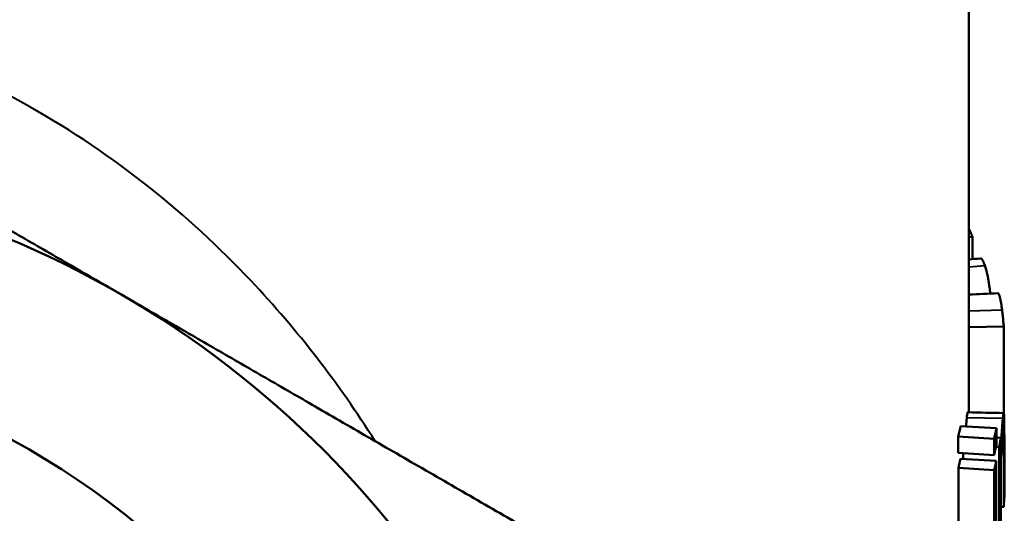
# Model space of a CAD drawing. Units: millimetres. Extents: x 105 to 298, y 96 to 240.
# Drawn here: x 139 to 153, y 161 to 168 of the extents above; entities that cross this region are included whole.
import ezdxf

# ---------------------------------------------------------------- set-up
doc = ezdxf.new("R2010")
doc.units = ezdxf.units.MM
doc.layers.add('Visible Edges(Frese)', color=7, linetype='Continuous', lineweight=50)
doc.layers.add('Visible Tangent Edges(Frese)', color=7, linetype='Continuous', lineweight=40)

msp = doc.modelspace()

# ---------------------------------------------------------------- linework, layer by layer
at = {"layer": 'Visible Edges(Frese)'}
for p, q in [((152.318, 162.445), (152.318, 170.938)), ((152.318, 164.87), (152.371, 164.876)), ((152.318, 163.624), (152.803, 163.633)), ((152.205, 162.254), (152.702, 162.227)), ((152.172, 162.112), (152.668, 162.08)), ((152.172, 161.884), (152.172, 162.112)), ((152.702, 162.095), (152.761, 162.093)), ((152.695, 161.966), (152.739, 161.964)), ((152.172, 161.884), (152.668, 161.853)), ((152.203, 161.802), (152.7, 161.774)), ((152.241, 161.8), (152.241, 161.88)), ((152.174, 161.676), (152.67, 161.645)), ((152.174, 160.934), (152.174, 161.676)), ((152.761, 161.139), (152.802, 161.138))]:
    msp.add_line(p, q, dxfattribs=at)
for radius in [11, 9.5]:
    msp.add_circle((133.818, 152.391), radius, dxfattribs=at)
for start, end in [(60, 120), (0, 60)]:
    msp.add_arc((133.818, 152.391), 13.5, start, end, dxfattribs=at)
for centre, start_param, end_param in [((133.818, 163.272), 6.157393, 6.172899), ((133.818, 162.829), 6.158269, 6.171935)]:
    msp.add_ellipse(centre, major_axis=(18.5, 0), ratio=0.5, start_param=start_param, end_param=end_param, dxfattribs=at)
for points, weights in [([(134.568, 167.546), (137.743, 165.713), (140.568, 164.082)], [1.00314516646, 1.03215300653, 1]), ([(140.568, 164.082), (143.393, 162.451), (146.568, 160.618)], [1, 1.03215300653, 1.00314516646])]:
    msp.add_rational_spline(points, weights, degree=2, dxfattribs=at)
for points, knots in [([(152.371, 164.876), (152.37, 164.879), (152.368, 164.883), (152.367, 164.886), (152.365, 164.89), (152.364, 164.893), (152.362, 164.897), (152.361, 164.899), (152.36, 164.9), (152.36, 164.902), (152.358, 164.906), (152.357, 164.909), (152.355, 164.913), (152.354, 164.915), (152.353, 164.916), (152.353, 164.918), (152.351, 164.922), (152.349, 164.925), (152.348, 164.929), (152.347, 164.93), (152.346, 164.932), (152.345, 164.934), (152.344, 164.937), (152.342, 164.941), (152.341, 164.944), (152.34, 164.946), (152.339, 164.948), (152.338, 164.95), (152.337, 164.953), (152.335, 164.957), (152.333, 164.96), (152.333, 164.962), (152.332, 164.964), (152.331, 164.966), (152.329, 164.969), (152.328, 164.973), (152.326, 164.976), (152.325, 164.978), (152.324, 164.98), (152.324, 164.981), (152.322, 164.985), (152.32, 164.988), (152.319, 164.992), (152.318, 164.993), (152.318, 164.993), (152.318, 164.994)], [0, 0, 0, 0, 0.00210697, 0.00210697, 0.00210697, 0.00421394, 0.00421394, 0.00421394, 0.00526742, 0.00526742, 0.00526742, 0.00737439, 0.00737439, 0.00737439, 0.00842788, 0.00842788, 0.00842788, 0.01053485, 0.01053485, 0.01053485, 0.01158833, 0.01158833, 0.01158833, 0.0136953, 0.0136953, 0.0136953, 0.01474878, 0.01474878, 0.01474878, 0.01685575, 0.01685575, 0.01685575, 0.01790924, 0.01790924, 0.01790924, 0.02001621, 0.02001621, 0.02001621, 0.02106969, 0.02106969, 0.02106969, 0.02317666, 0.02317666, 0.02317666, 0.02355016, 0.02355016, 0.02355016, 0.02355016]), ([(152.541, 164.48), (152.538, 164.488), (152.536, 164.496), (152.533, 164.502), (152.53, 164.509), (152.528, 164.516), (152.525, 164.522), (152.524, 164.525), (152.523, 164.527), (152.521, 164.53), (152.52, 164.534), (152.518, 164.538), (152.516, 164.542), (152.515, 164.543), (152.515, 164.544), (152.514, 164.545), (152.513, 164.547), (152.512, 164.55), (152.51, 164.552), (152.51, 164.553), (152.509, 164.554), (152.509, 164.555), (152.508, 164.556), (152.507, 164.557), (152.506, 164.559), (152.506, 164.559), (152.505, 164.559), (152.505, 164.56), (152.504, 164.561), (152.504, 164.562), (152.503, 164.562), (152.503, 164.563), (152.503, 164.563), (152.502, 164.563), (152.502, 164.564), (152.501, 164.565), (152.501, 164.566), (152.5, 164.566), (152.5, 164.566), (152.5, 164.567), (152.499, 164.567), (152.499, 164.568), (152.498, 164.568), (152.498, 164.568), (152.498, 164.568), (152.498, 164.568), (152.498, 164.569), (152.498, 164.569), (152.497, 164.569), (152.497, 164.569), (152.497, 164.57), (152.497, 164.57), (152.497, 164.57), (152.497, 164.57), (152.497, 164.57), (152.496, 164.57), (152.496, 164.57), (152.496, 164.57), (152.496, 164.57), (152.496, 164.571), (152.496, 164.571), (152.496, 164.571), (152.496, 164.571), (152.495, 164.571), (152.495, 164.571), (152.495, 164.571), (152.495, 164.571), (152.495, 164.571), (152.495, 164.572), (152.495, 164.572), (152.495, 164.572), (152.494, 164.572), (152.494, 164.572), (152.494, 164.572), (152.493, 164.573), (152.493, 164.573), (152.493, 164.573), (152.492, 164.573), (152.492, 164.574), (152.491, 164.574), (152.49, 164.575), (152.49, 164.575), (152.489, 164.575), (152.489, 164.576), (152.488, 164.576), (152.487, 164.576), (152.486, 164.577), (152.485, 164.577), (152.484, 164.577), (152.484, 164.577), (152.483, 164.577), (152.483, 164.577), (152.482, 164.577), (152.481, 164.577)], [0, 0, 0, 0, 0.166667, 0.166667, 0.166667, 0.333333, 0.333333, 0.333333, 0.416667, 0.416667, 0.416667, 0.541667, 0.541667, 0.541667, 0.583333, 0.583333, 0.583333, 0.666667, 0.666667, 0.666667, 0.708333, 0.708333, 0.708333, 0.770833, 0.770833, 0.770833, 0.791667, 0.791667, 0.791667, 0.833333, 0.833333, 0.833333, 0.854167, 0.854167, 0.854167, 0.895833, 0.895833, 0.895833, 0.916667, 0.916667, 0.916667, 0.947917, 0.947917, 0.947917, 0.958333, 0.958333, 0.958333, 0.973958, 0.973958, 0.973958, 0.989583, 0.989583, 0.989583, 0.994792, 0.994792, 0.994792, 1.005208, 1.005208, 1.005208, 1.010417, 1.010417, 1.010417, 1.020833, 1.020833, 1.020833, 1.026042, 1.026042, 1.026042, 1.041667, 1.041667, 1.041667, 1.052083, 1.052083, 1.052083, 1.083333, 1.083333, 1.083333, 1.104167, 1.104167, 1.104167, 1.166667, 1.166667, 1.166667, 1.208333, 1.208333, 1.208333, 1.291667, 1.291667, 1.291667, 1.333333, 1.333333, 1.333333, 1.39267, 1.39267, 1.39267, 1.39267]), ([(152.616, 164.091), (152.616, 164.093), (152.616, 164.094), (152.616, 164.096), (152.615, 164.104), (152.614, 164.111), (152.613, 164.118), (152.613, 164.122), (152.612, 164.126), (152.612, 164.13), (152.611, 164.137), (152.61, 164.144), (152.609, 164.151), (152.609, 164.155), (152.608, 164.158), (152.608, 164.162), (152.606, 164.173), (152.605, 164.183), (152.603, 164.194), (152.603, 164.2), (152.602, 164.207), (152.601, 164.214), (152.599, 164.228), (152.597, 164.241), (152.594, 164.254), (152.593, 164.26), (152.592, 164.266), (152.591, 164.273), (152.589, 164.285), (152.587, 164.298), (152.585, 164.31), (152.583, 164.316), (152.582, 164.321), (152.581, 164.327), (152.579, 164.339), (152.576, 164.35), (152.574, 164.362), (152.573, 164.367), (152.571, 164.373), (152.57, 164.378), (152.566, 164.394), (152.562, 164.41), (152.558, 164.425), (152.553, 164.444), (152.547, 164.463), (152.541, 164.48)], [1.0953027, 1.0953027, 1.0953027, 1.0953027, 1.1041667, 1.1041667, 1.1041667, 1.1458333, 1.1458333, 1.1458333, 1.1666667, 1.1666667, 1.1666667, 1.2083333, 1.2083333, 1.2083333, 1.2291667, 1.2291667, 1.2291667, 1.2916667, 1.2916667, 1.2916667, 1.3333333, 1.3333333, 1.3333333, 1.4166667, 1.4166667, 1.4166667, 1.4583333, 1.4583333, 1.4583333, 1.5416667, 1.5416667, 1.5416667, 1.5833333, 1.5833333, 1.5833333, 1.6666667, 1.6666667, 1.6666667, 1.7083333, 1.7083333, 1.7083333, 1.8333333, 1.8333333, 1.8333333, 2, 2, 2, 2]), ([(152.779, 163.867), (152.777, 163.883), (152.775, 163.898), (152.773, 163.912), (152.771, 163.926), (152.769, 163.94), (152.767, 163.952), (152.766, 163.958), (152.765, 163.964), (152.764, 163.97), (152.762, 163.978), (152.761, 163.987), (152.759, 163.994), (152.759, 163.997), (152.758, 163.999), (152.758, 164.002), (152.757, 164.006), (152.756, 164.011), (152.755, 164.015), (152.755, 164.017), (152.754, 164.02), (152.754, 164.022), (152.753, 164.025), (152.752, 164.028), (152.752, 164.031), (152.752, 164.032), (152.751, 164.032), (152.751, 164.033), (152.751, 164.035), (152.75, 164.037), (152.75, 164.039), (152.75, 164.04), (152.749, 164.04), (152.749, 164.041), (152.749, 164.043), (152.748, 164.044), (152.748, 164.045), (152.748, 164.045), (152.748, 164.046), (152.748, 164.046), (152.748, 164.047), (152.747, 164.048), (152.747, 164.048), (152.747, 164.049), (152.747, 164.049), (152.747, 164.049), (152.747, 164.05), (152.747, 164.051), (152.746, 164.051), (152.746, 164.052), (152.746, 164.052), (152.746, 164.053), (152.746, 164.053), (152.746, 164.053), (152.746, 164.053), (152.746, 164.054), (152.746, 164.054), (152.745, 164.054), (152.745, 164.054), (152.745, 164.055), (152.745, 164.055), (152.745, 164.055), (152.745, 164.055), (152.745, 164.056), (152.745, 164.056), (152.745, 164.056), (152.745, 164.056), (152.745, 164.057), (152.745, 164.057), (152.745, 164.057), (152.745, 164.057), (152.744, 164.057), (152.744, 164.058), (152.744, 164.058), (152.744, 164.058), (152.744, 164.059), (152.744, 164.059), (152.744, 164.059), (152.744, 164.059), (152.744, 164.059), (152.744, 164.06), (152.744, 164.06), (152.744, 164.06), (152.744, 164.06), (152.744, 164.06), (152.743, 164.061), (152.743, 164.061), (152.743, 164.061), (152.743, 164.061), (152.743, 164.062), (152.743, 164.062), (152.743, 164.062), (152.743, 164.063), (152.743, 164.063), (152.743, 164.063), (152.742, 164.064), (152.742, 164.064), (152.742, 164.064), (152.742, 164.065), (152.742, 164.066), (152.742, 164.066), (152.742, 164.066), (152.741, 164.066), (152.741, 164.067), (152.741, 164.068), (152.741, 164.069), (152.74, 164.069), (152.74, 164.07), (152.74, 164.07), (152.74, 164.071), (152.739, 164.072), (152.739, 164.073), (152.739, 164.074), (152.738, 164.074), (152.738, 164.075), (152.738, 164.076), (152.737, 164.078), (152.736, 164.079), (152.736, 164.08), (152.736, 164.08), (152.735, 164.081), (152.735, 164.083), (152.734, 164.084), (152.733, 164.086), (152.733, 164.086), (152.732, 164.087), (152.732, 164.087), (152.731, 164.089), (152.73, 164.091), (152.729, 164.092), (152.728, 164.093), (152.727, 164.094), (152.726, 164.094), (152.725, 164.095), (152.723, 164.096), (152.722, 164.096), (152.722, 164.096), (152.721, 164.096), (152.721, 164.096)], [0, 0, 0, 0, 0.166667, 0.166667, 0.166667, 0.333333, 0.333333, 0.333333, 0.416667, 0.416667, 0.416667, 0.541667, 0.541667, 0.541667, 0.583333, 0.583333, 0.583333, 0.666667, 0.666667, 0.666667, 0.708333, 0.708333, 0.708333, 0.770833, 0.770833, 0.770833, 0.791667, 0.791667, 0.791667, 0.833333, 0.833333, 0.833333, 0.854167, 0.854167, 0.854167, 0.885417, 0.885417, 0.885417, 0.895833, 0.895833, 0.895833, 0.916667, 0.916667, 0.916667, 0.927083, 0.927083, 0.927083, 0.942708, 0.942708, 0.942708, 0.958333, 0.958333, 0.958333, 0.963542, 0.963542, 0.963542, 0.973958, 0.973958, 0.973958, 0.979167, 0.979167, 0.979167, 0.989583, 0.989583, 0.989583, 0.994792, 0.994792, 0.994792, 1.005208, 1.005208, 1.005208, 1.010417, 1.010417, 1.010417, 1.020833, 1.020833, 1.020833, 1.026042, 1.026042, 1.026042, 1.036458, 1.036458, 1.036458, 1.041667, 1.041667, 1.041667, 1.052083, 1.052083, 1.052083, 1.057292, 1.057292, 1.057292, 1.072917, 1.072917, 1.072917, 1.083333, 1.083333, 1.083333, 1.104167, 1.104167, 1.104167, 1.114583, 1.114583, 1.114583, 1.145833, 1.145833, 1.145833, 1.166667, 1.166667, 1.166667, 1.208333, 1.208333, 1.208333, 1.229167, 1.229167, 1.229167, 1.291667, 1.291667, 1.291667, 1.333333, 1.333333, 1.333333, 1.416667, 1.416667, 1.416667, 1.458333, 1.458333, 1.458333, 1.583333, 1.583333, 1.583333, 1.666667, 1.666667, 1.666667, 1.833333, 1.833333, 1.833333, 1.885197, 1.885197, 1.885197, 1.885197]), ([(152.803, 163.633), (152.803, 163.64), (152.802, 163.646), (152.802, 163.653), (152.801, 163.659), (152.801, 163.666), (152.8, 163.672), (152.799, 163.682), (152.798, 163.691), (152.797, 163.701), (152.797, 163.704), (152.797, 163.708), (152.796, 163.711), (152.796, 163.717), (152.795, 163.724), (152.795, 163.73), (152.794, 163.734), (152.794, 163.737), (152.794, 163.74), (152.793, 163.747), (152.792, 163.753), (152.792, 163.76), (152.791, 163.763), (152.791, 163.766), (152.791, 163.769), (152.79, 163.776), (152.789, 163.782), (152.788, 163.789), (152.787, 163.799), (152.786, 163.808), (152.785, 163.818), (152.785, 163.821), (152.784, 163.824), (152.784, 163.828), (152.783, 163.834), (152.782, 163.841), (152.782, 163.847), (152.781, 163.854), (152.78, 163.86), (152.779, 163.867)], [0, 0, 0, 0, 0.00379525, 0.00379525, 0.00379525, 0.00759049, 0.00759049, 0.00759049, 0.01328336, 0.01328336, 0.01328336, 0.01518098, 0.01518098, 0.01518098, 0.01897623, 0.01897623, 0.01897623, 0.02087385, 0.02087385, 0.02087385, 0.0246691, 0.0246691, 0.0246691, 0.02656672, 0.02656672, 0.02656672, 0.03036197, 0.03036197, 0.03036197, 0.03605484, 0.03605484, 0.03605484, 0.03795246, 0.03795246, 0.03795246, 0.0417477, 0.0417477, 0.0417477, 0.04554295, 0.04554295, 0.04554295, 0.04554295]), ([(152.281, 162.25), (152.281, 162.251), (152.281, 162.253), (152.281, 162.254), (152.281, 162.255), (152.281, 162.257), (152.281, 162.258), (152.282, 162.262), (152.282, 162.265), (152.282, 162.269), (152.282, 162.272), (152.283, 162.274), (152.283, 162.277), (152.283, 162.281), (152.284, 162.286), (152.284, 162.291), (152.284, 162.293), (152.284, 162.296), (152.285, 162.298), (152.285, 162.305), (152.286, 162.311), (152.286, 162.318), (152.287, 162.322), (152.287, 162.327), (152.287, 162.331), (152.288, 162.339), (152.289, 162.347), (152.29, 162.354), (152.29, 162.362), (152.291, 162.369), (152.292, 162.376)], [1.1867783, 1.1867783, 1.1867783, 1.1867783, 1.2083333, 1.2083333, 1.2083333, 1.2291667, 1.2291667, 1.2291667, 1.2916667, 1.2916667, 1.2916667, 1.3333333, 1.3333333, 1.3333333, 1.4166667, 1.4166667, 1.4166667, 1.4583333, 1.4583333, 1.4583333, 1.5833333, 1.5833333, 1.5833333, 1.6666667, 1.6666667, 1.6666667, 1.8333333, 1.8333333, 1.8333333, 2, 2, 2, 2]), ([(152.292, 162.376), (152.293, 162.388), (152.294, 162.399), (152.296, 162.408), (152.297, 162.417), (152.298, 162.424), (152.299, 162.43), (152.3, 162.437), (152.301, 162.442), (152.302, 162.444), (152.302, 162.445), (152.302, 162.445), (152.302, 162.445), (152.303, 162.446), (152.303, 162.446), (152.303, 162.446)], [0, 0, 0, 0, 0.1666667, 0.1666667, 0.1666667, 0.3333333, 0.3333333, 0.3333333, 0.5416667, 0.5416667, 0.5416667, 0.5833333, 0.5833333, 0.5833333, 0.6332633, 0.6332633, 0.6332633, 0.6332633]), ([(152.761, 161.948), (152.762, 161.965), (152.763, 161.981), (152.764, 161.996), (152.765, 162.011), (152.766, 162.027), (152.767, 162.041), (152.767, 162.048), (152.767, 162.056), (152.768, 162.063), (152.769, 162.074), (152.769, 162.084), (152.77, 162.094), (152.77, 162.098), (152.77, 162.101), (152.771, 162.104), (152.771, 162.111), (152.772, 162.118), (152.772, 162.124), (152.772, 162.127), (152.772, 162.131), (152.773, 162.134), (152.773, 162.139), (152.773, 162.143), (152.774, 162.148), (152.774, 162.15), (152.774, 162.151), (152.774, 162.153), (152.774, 162.156), (152.774, 162.159), (152.775, 162.162), (152.775, 162.163), (152.775, 162.165), (152.775, 162.166), (152.775, 162.169), (152.775, 162.171), (152.775, 162.173), (152.775, 162.174), (152.775, 162.175), (152.776, 162.175), (152.776, 162.177), (152.776, 162.178), (152.776, 162.18), (152.776, 162.181), (152.776, 162.181), (152.776, 162.182), (152.776, 162.184), (152.776, 162.185), (152.776, 162.187), (152.776, 162.187), (152.776, 162.188), (152.776, 162.189), (152.777, 162.19), (152.777, 162.191), (152.777, 162.192), (152.777, 162.193), (152.777, 162.194), (152.777, 162.195), (152.777, 162.196), (152.777, 162.196), (152.777, 162.196), (152.777, 162.197), (152.777, 162.198), (152.777, 162.198), (152.777, 162.199), (152.777, 162.199), (152.777, 162.199), (152.777, 162.2), (152.777, 162.201), (152.777, 162.202), (152.777, 162.202), (152.777, 162.202), (152.777, 162.203), (152.778, 162.204), (152.778, 162.205), (152.778, 162.206), (152.778, 162.206), (152.778, 162.207), (152.778, 162.208), (152.778, 162.209), (152.778, 162.211), (152.778, 162.212), (152.778, 162.213), (152.778, 162.213), (152.778, 162.214), (152.778, 162.215), (152.778, 162.217), (152.779, 162.218), (152.779, 162.219), (152.779, 162.22), (152.779, 162.22), (152.779, 162.222), (152.779, 162.224), (152.779, 162.226), (152.779, 162.228), (152.779, 162.229), (152.78, 162.23), (152.78, 162.233), (152.78, 162.236), (152.78, 162.238), (152.78, 162.24), (152.78, 162.241), (152.78, 162.242), (152.781, 162.246), (152.781, 162.25), (152.781, 162.254), (152.782, 162.256), (152.782, 162.259), (152.782, 162.261), (152.782, 162.266), (152.783, 162.271), (152.783, 162.276), (152.783, 162.278), (152.784, 162.281), (152.784, 162.283), (152.784, 162.29), (152.785, 162.297), (152.785, 162.303), (152.786, 162.308), (152.786, 162.312), (152.787, 162.316), (152.787, 162.325), (152.788, 162.333), (152.789, 162.341), (152.79, 162.348), (152.79, 162.356), (152.791, 162.363)], [0, 0, 0, 0, 0.166667, 0.166667, 0.166667, 0.333333, 0.333333, 0.333333, 0.416667, 0.416667, 0.416667, 0.541667, 0.541667, 0.541667, 0.583333, 0.583333, 0.583333, 0.666667, 0.666667, 0.666667, 0.708333, 0.708333, 0.708333, 0.770833, 0.770833, 0.770833, 0.791667, 0.791667, 0.791667, 0.833333, 0.833333, 0.833333, 0.854167, 0.854167, 0.854167, 0.885417, 0.885417, 0.885417, 0.895833, 0.895833, 0.895833, 0.916667, 0.916667, 0.916667, 0.927083, 0.927083, 0.927083, 0.947917, 0.947917, 0.947917, 0.958333, 0.958333, 0.958333, 0.973958, 0.973958, 0.973958, 0.989583, 0.989583, 0.989583, 0.994792, 0.994792, 0.994792, 1.005208, 1.005208, 1.005208, 1.010417, 1.010417, 1.010417, 1.020833, 1.020833, 1.020833, 1.026042, 1.026042, 1.026042, 1.041667, 1.041667, 1.041667, 1.052083, 1.052083, 1.052083, 1.072917, 1.072917, 1.072917, 1.083333, 1.083333, 1.083333, 1.104167, 1.104167, 1.104167, 1.114583, 1.114583, 1.114583, 1.145833, 1.145833, 1.145833, 1.166667, 1.166667, 1.166667, 1.208333, 1.208333, 1.208333, 1.229167, 1.229167, 1.229167, 1.291667, 1.291667, 1.291667, 1.333333, 1.333333, 1.333333, 1.416667, 1.416667, 1.416667, 1.458333, 1.458333, 1.458333, 1.583333, 1.583333, 1.583333, 1.666667, 1.666667, 1.666667, 1.833333, 1.833333, 1.833333, 2, 2, 2, 2]), ([(152.791, 162.363), (152.793, 162.375), (152.794, 162.386), (152.795, 162.396), (152.796, 162.405), (152.797, 162.413), (152.798, 162.419), (152.799, 162.422), (152.799, 162.424), (152.799, 162.427), (152.8, 162.43), (152.801, 162.432), (152.801, 162.434), (152.802, 162.434), (152.802, 162.435), (152.802, 162.435), (152.802, 162.436), (152.803, 162.436), (152.803, 162.436), (152.803, 162.436), (152.803, 162.435), (152.804, 162.435), (152.804, 162.435), (152.804, 162.434), (152.804, 162.433), (152.804, 162.433), (152.804, 162.432), (152.805, 162.432), (152.805, 162.431), (152.805, 162.43), (152.805, 162.43), (152.805, 162.429), (152.805, 162.429), (152.805, 162.428), (152.805, 162.427), (152.806, 162.426), (152.806, 162.425), (152.806, 162.424), (152.806, 162.423), (152.806, 162.423), (152.806, 162.422), (152.806, 162.421), (152.806, 162.42), (152.806, 162.419), (152.806, 162.419), (152.806, 162.419), (152.806, 162.418), (152.806, 162.417), (152.806, 162.417), (152.806, 162.416), (152.806, 162.416), (152.807, 162.415), (152.807, 162.415), (152.807, 162.414), (152.807, 162.414), (152.807, 162.414), (152.807, 162.413), (152.807, 162.413), (152.807, 162.413), (152.807, 162.413), (152.807, 162.412), (152.807, 162.412), (152.807, 162.411), (152.807, 162.411), (152.807, 162.411), (152.807, 162.41), (152.807, 162.41), (152.807, 162.41), (152.807, 162.409), (152.807, 162.408), (152.807, 162.408), (152.807, 162.407), (152.807, 162.407), (152.807, 162.406), (152.807, 162.405), (152.807, 162.404), (152.807, 162.403), (152.807, 162.403), (152.807, 162.402), (152.807, 162.401), (152.807, 162.4), (152.807, 162.399), (152.808, 162.398), (152.808, 162.398), (152.808, 162.397), (152.808, 162.395), (152.808, 162.394), (152.808, 162.392), (152.808, 162.39), (152.808, 162.389), (152.808, 162.388), (152.808, 162.385), (152.808, 162.383), (152.808, 162.38), (152.808, 162.379), (152.808, 162.377), (152.808, 162.376), (152.808, 162.371), (152.809, 162.367), (152.809, 162.362), (152.809, 162.359), (152.809, 162.356), (152.809, 162.352), (152.809, 162.346), (152.809, 162.338), (152.809, 162.331), (152.809, 162.327), (152.809, 162.323), (152.81, 162.319), (152.81, 162.307), (152.81, 162.294), (152.81, 162.28), (152.81, 162.271), (152.81, 162.262), (152.81, 162.252), (152.81, 162.232), (152.81, 162.21), (152.81, 162.186), (152.811, 162.163), (152.811, 162.138), (152.811, 162.111)], [0, 0, 0, 0, 0.166667, 0.166667, 0.166667, 0.333333, 0.333333, 0.333333, 0.416667, 0.416667, 0.416667, 0.541667, 0.541667, 0.541667, 0.583333, 0.583333, 0.583333, 0.666667, 0.666667, 0.666667, 0.708333, 0.708333, 0.708333, 0.770833, 0.770833, 0.770833, 0.791667, 0.791667, 0.791667, 0.833333, 0.833333, 0.833333, 0.854167, 0.854167, 0.854167, 0.895833, 0.895833, 0.895833, 0.916667, 0.916667, 0.916667, 0.947917, 0.947917, 0.947917, 0.958333, 0.958333, 0.958333, 0.973958, 0.973958, 0.973958, 0.989583, 0.989583, 0.989583, 0.994792, 0.994792, 0.994792, 1.005208, 1.005208, 1.005208, 1.010417, 1.010417, 1.010417, 1.020833, 1.020833, 1.020833, 1.026042, 1.026042, 1.026042, 1.041667, 1.041667, 1.041667, 1.052083, 1.052083, 1.052083, 1.072917, 1.072917, 1.072917, 1.083333, 1.083333, 1.083333, 1.104167, 1.104167, 1.104167, 1.114583, 1.114583, 1.114583, 1.145833, 1.145833, 1.145833, 1.166667, 1.166667, 1.166667, 1.208333, 1.208333, 1.208333, 1.229167, 1.229167, 1.229167, 1.291667, 1.291667, 1.291667, 1.333333, 1.333333, 1.333333, 1.416667, 1.416667, 1.416667, 1.458333, 1.458333, 1.458333, 1.583333, 1.583333, 1.583333, 1.666667, 1.666667, 1.666667, 1.833333, 1.833333, 1.833333, 2, 2, 2, 2]), ([(152.668, 162.08), (152.669, 162.084), (152.67, 162.088), (152.671, 162.093), (152.672, 162.097), (152.673, 162.101), (152.674, 162.105), (152.674, 162.107), (152.675, 162.109), (152.675, 162.111), (152.676, 162.115), (152.677, 162.119), (152.678, 162.123), (152.679, 162.125), (152.679, 162.127), (152.68, 162.129), (152.681, 162.133), (152.682, 162.137), (152.683, 162.141), (152.683, 162.143), (152.684, 162.145), (152.684, 162.147), (152.685, 162.151), (152.686, 162.155), (152.687, 162.16), (152.687, 162.162), (152.688, 162.164), (152.688, 162.166), (152.689, 162.17), (152.69, 162.174), (152.691, 162.178), (152.692, 162.18), (152.692, 162.182), (152.693, 162.184), (152.696, 162.198), (152.699, 162.212), (152.702, 162.227)], [0, 0, 0, 0, 0.0023906, 0.0023906, 0.0023906, 0.0047812, 0.0047812, 0.0047812, 0.0059765, 0.0059765, 0.0059765, 0.0083671, 0.0083671, 0.0083671, 0.0095624, 0.0095624, 0.0095624, 0.011953, 0.011953, 0.011953, 0.0131483, 0.0131483, 0.0131483, 0.0155389, 0.0155389, 0.0155389, 0.0167342, 0.0167342, 0.0167342, 0.0191248, 0.0191248, 0.0191248, 0.0203201, 0.0203201, 0.0203201, 0.0286872, 0.0286872, 0.0286872, 0.0286872]), ([(152.702, 162.227), (152.702, 162.22), (152.702, 162.214), (152.702, 162.208), (152.702, 162.201), (152.702, 162.195), (152.702, 162.189), (152.702, 162.186), (152.702, 162.182), (152.702, 162.179), (152.702, 162.173), (152.702, 162.167), (152.702, 162.16), (152.702, 162.157), (152.702, 162.154), (152.702, 162.151), (152.702, 162.145), (152.702, 162.138), (152.702, 162.132), (152.702, 162.129), (152.702, 162.126), (152.702, 162.122), (152.702, 162.116), (152.702, 162.11), (152.702, 162.103), (152.702, 162.1), (152.702, 162.097), (152.702, 162.094), (152.702, 162.088), (152.702, 162.081), (152.702, 162.075), (152.702, 162.072), (152.702, 162.069), (152.702, 162.066), (152.702, 162.059), (152.702, 162.053), (152.702, 162.047), (152.702, 162.043), (152.702, 162.04), (152.702, 162.037), (152.702, 162.031), (152.702, 162.025), (152.702, 162.018), (152.702, 162.012), (152.702, 162.006), (152.702, 161.999)], [0, 0, 0, 0, 0.00218801, 0.00218801, 0.00218801, 0.00437601, 0.00437601, 0.00437601, 0.00547002, 0.00547002, 0.00547002, 0.00765802, 0.00765802, 0.00765802, 0.00875203, 0.00875203, 0.00875203, 0.01094003, 0.01094003, 0.01094003, 0.01203404, 0.01203404, 0.01203404, 0.01422204, 0.01422204, 0.01422204, 0.01531605, 0.01531605, 0.01531605, 0.01750405, 0.01750405, 0.01750405, 0.01859806, 0.01859806, 0.01859806, 0.02078606, 0.02078606, 0.02078606, 0.02188007, 0.02188007, 0.02188007, 0.02406807, 0.02406807, 0.02406807, 0.02625608, 0.02625608, 0.02625608, 0.02625608]), ([(152.668, 161.853), (152.668, 161.859), (152.668, 161.866), (152.668, 161.872), (152.668, 161.878), (152.668, 161.885), (152.668, 161.891), (152.668, 161.894), (152.668, 161.897), (152.668, 161.9), (152.668, 161.907), (152.668, 161.913), (152.668, 161.919), (152.668, 161.922), (152.668, 161.926), (152.668, 161.929), (152.668, 161.935), (152.668, 161.941), (152.668, 161.948), (152.668, 161.951), (152.668, 161.954), (152.668, 161.957), (152.668, 161.963), (152.668, 161.97), (152.668, 161.976), (152.668, 161.979), (152.668, 161.982), (152.668, 161.986), (152.668, 161.992), (152.668, 161.998), (152.668, 162.005), (152.668, 162.008), (152.668, 162.011), (152.668, 162.014), (152.668, 162.02), (152.668, 162.027), (152.668, 162.033), (152.668, 162.036), (152.668, 162.039), (152.668, 162.042), (152.668, 162.049), (152.668, 162.055), (152.668, 162.061), (152.668, 162.068), (152.668, 162.074), (152.668, 162.08)], [0, 0, 0, 0, 0.00218801, 0.00218801, 0.00218801, 0.00437601, 0.00437601, 0.00437601, 0.00547002, 0.00547002, 0.00547002, 0.00765802, 0.00765802, 0.00765802, 0.00875203, 0.00875203, 0.00875203, 0.01094003, 0.01094003, 0.01094003, 0.01203404, 0.01203404, 0.01203404, 0.01422204, 0.01422204, 0.01422204, 0.01531605, 0.01531605, 0.01531605, 0.01750405, 0.01750405, 0.01750405, 0.01859806, 0.01859806, 0.01859806, 0.02078606, 0.02078606, 0.02078606, 0.02188007, 0.02188007, 0.02188007, 0.02406807, 0.02406807, 0.02406807, 0.02625608, 0.02625608, 0.02625608, 0.02625608]), ([(152.739, 161.964), (152.739, 161.967), (152.74, 161.971), (152.741, 161.974), (152.741, 161.978), (152.742, 161.982), (152.743, 161.985), (152.743, 161.987), (152.743, 161.989), (152.744, 161.991), (152.744, 161.994), (152.745, 161.998), (152.746, 162.001), (152.746, 162.003), (152.746, 162.005), (152.747, 162.007), (152.747, 162.01), (152.748, 162.014), (152.748, 162.017), (152.749, 162.019), (152.749, 162.021), (152.749, 162.023), (152.75, 162.026), (152.751, 162.03), (152.751, 162.034), (152.751, 162.035), (152.752, 162.037), (152.752, 162.039), (152.753, 162.043), (152.753, 162.046), (152.754, 162.05), (152.754, 162.052), (152.754, 162.053), (152.755, 162.055), (152.756, 162.061), (152.756, 162.066), (152.757, 162.071), (152.758, 162.079), (152.76, 162.086), (152.761, 162.093)], [0, 0, 0, 0, 0.00210697, 0.00210697, 0.00210697, 0.00421394, 0.00421394, 0.00421394, 0.00526742, 0.00526742, 0.00526742, 0.00737439, 0.00737439, 0.00737439, 0.00842788, 0.00842788, 0.00842788, 0.01053485, 0.01053485, 0.01053485, 0.01158833, 0.01158833, 0.01158833, 0.0136953, 0.0136953, 0.0136953, 0.01474878, 0.01474878, 0.01474878, 0.01685575, 0.01685575, 0.01685575, 0.01790924, 0.01790924, 0.01790924, 0.02106969, 0.02106969, 0.02106969, 0.02528363, 0.02528363, 0.02528363, 0.02528363]), ([(152.787, 162.121), (152.787, 162.116), (152.786, 162.11), (152.786, 162.104), (152.785, 162.099), (152.785, 162.094), (152.784, 162.089), (152.784, 162.087), (152.784, 162.086), (152.784, 162.084), (152.783, 162.08), (152.783, 162.077), (152.783, 162.073), (152.783, 162.071), (152.782, 162.069), (152.782, 162.067), (152.782, 162.063), (152.782, 162.059), (152.781, 162.055), (152.781, 162.053), (152.781, 162.051), (152.781, 162.049), (152.78, 162.045), (152.78, 162.041), (152.78, 162.036), (152.779, 162.034), (152.779, 162.032), (152.779, 162.029), (152.779, 162.026), (152.779, 162.023), (152.778, 162.019), (152.778, 162.018), (152.778, 162.017), (152.778, 162.016), (152.778, 162.013), (152.778, 162.011), (152.777, 162.008), (152.777, 162.007), (152.777, 162.006), (152.777, 162.005), (152.777, 162.003), (152.777, 162.001), (152.777, 161.999), (152.777, 161.999), (152.777, 161.998), (152.777, 161.997), (152.777, 161.996), (152.776, 161.995), (152.776, 161.994), (152.776, 161.993), (152.776, 161.992), (152.776, 161.992), (152.776, 161.991), (152.776, 161.989), (152.776, 161.988), (152.776, 161.987), (152.776, 161.987), (152.776, 161.986), (152.776, 161.985), (152.776, 161.984), (152.776, 161.983), (152.775, 161.982), (152.775, 161.981), (152.775, 161.98), (152.775, 161.98), (152.775, 161.98), (152.775, 161.979), (152.775, 161.979), (152.775, 161.978), (152.775, 161.977), (152.775, 161.977), (152.775, 161.977), (152.775, 161.976), (152.775, 161.976), (152.775, 161.975), (152.775, 161.974), (152.775, 161.974), (152.775, 161.974), (152.775, 161.973), (152.775, 161.972), (152.775, 161.971), (152.775, 161.97), (152.775, 161.97), (152.775, 161.969), (152.774, 161.968), (152.774, 161.967), (152.774, 161.966), (152.774, 161.964), (152.774, 161.964), (152.774, 161.963), (152.774, 161.962), (152.774, 161.961), (152.774, 161.96), (152.774, 161.958), (152.774, 161.958), (152.774, 161.957), (152.774, 161.956), (152.773, 161.954), (152.773, 161.952), (152.773, 161.95), (152.773, 161.949), (152.773, 161.947), (152.773, 161.946), (152.773, 161.943), (152.772, 161.941), (152.772, 161.938), (152.772, 161.936), (152.772, 161.935), (152.772, 161.934), (152.772, 161.929), (152.771, 161.925), (152.771, 161.921), (152.771, 161.918), (152.771, 161.915), (152.771, 161.912), (152.77, 161.907), (152.77, 161.901), (152.769, 161.895), (152.769, 161.892), (152.769, 161.889), (152.769, 161.886), (152.768, 161.878), (152.768, 161.869), (152.767, 161.86), (152.767, 161.854), (152.766, 161.847), (152.766, 161.841), (152.765, 161.829), (152.764, 161.816), (152.763, 161.804), (152.762, 161.791), (152.762, 161.778), (152.761, 161.765)], [0, 0, 0, 0, 0.166667, 0.166667, 0.166667, 0.291667, 0.291667, 0.291667, 0.333333, 0.333333, 0.333333, 0.416667, 0.416667, 0.416667, 0.458333, 0.458333, 0.458333, 0.541667, 0.541667, 0.541667, 0.583333, 0.583333, 0.583333, 0.666667, 0.666667, 0.666667, 0.708333, 0.708333, 0.708333, 0.770833, 0.770833, 0.770833, 0.791667, 0.791667, 0.791667, 0.833333, 0.833333, 0.833333, 0.854167, 0.854167, 0.854167, 0.885417, 0.885417, 0.885417, 0.895833, 0.895833, 0.895833, 0.916667, 0.916667, 0.916667, 0.927083, 0.927083, 0.927083, 0.947917, 0.947917, 0.947917, 0.958333, 0.958333, 0.958333, 0.973958, 0.973958, 0.973958, 0.989583, 0.989583, 0.989583, 0.994792, 0.994792, 0.994792, 1.005208, 1.005208, 1.005208, 1.010417, 1.010417, 1.010417, 1.020833, 1.020833, 1.020833, 1.026042, 1.026042, 1.026042, 1.041667, 1.041667, 1.041667, 1.052083, 1.052083, 1.052083, 1.072917, 1.072917, 1.072917, 1.083333, 1.083333, 1.083333, 1.104167, 1.104167, 1.104167, 1.114583, 1.114583, 1.114583, 1.145833, 1.145833, 1.145833, 1.166667, 1.166667, 1.166667, 1.208333, 1.208333, 1.208333, 1.229167, 1.229167, 1.229167, 1.291667, 1.291667, 1.291667, 1.333333, 1.333333, 1.333333, 1.416667, 1.416667, 1.416667, 1.458333, 1.458333, 1.458333, 1.583333, 1.583333, 1.583333, 1.666667, 1.666667, 1.666667, 1.833333, 1.833333, 1.833333, 2, 2, 2, 2]), ([(152.761, 162.093), (152.761, 162.089), (152.761, 162.085), (152.761, 162.081), (152.761, 162.077), (152.761, 162.073), (152.761, 162.069), (152.761, 162.063), (152.761, 162.057), (152.761, 162.051), (152.761, 162.049), (152.761, 162.047), (152.761, 162.045), (152.761, 162.041), (152.761, 162.037), (152.761, 162.033), (152.761, 162.031), (152.761, 162.029), (152.761, 162.027), (152.761, 162.023), (152.761, 162.019), (152.761, 162.015), (152.761, 162.013), (152.761, 162.011), (152.761, 162.009), (152.761, 162.005), (152.761, 162.001), (152.761, 161.997), (152.761, 161.995), (152.761, 161.993), (152.761, 161.991), (152.761, 161.985), (152.761, 161.979), (152.761, 161.973), (152.761, 161.964), (152.761, 161.956), (152.761, 161.948)], [0, 0, 0, 0, 0.00139114, 0.00139114, 0.00139114, 0.00278228, 0.00278228, 0.00278228, 0.00486899, 0.00486899, 0.00486899, 0.00556456, 0.00556456, 0.00556456, 0.0069557, 0.0069557, 0.0069557, 0.00765127, 0.00765127, 0.00765127, 0.00904241, 0.00904241, 0.00904241, 0.00973798, 0.00973798, 0.00973798, 0.01112912, 0.01112912, 0.01112912, 0.01182469, 0.01182469, 0.01182469, 0.0139114, 0.0139114, 0.0139114, 0.01669368, 0.01669368, 0.01669368, 0.01669368]), ([(152.8, 162.145), (152.799, 162.148), (152.799, 162.152), (152.799, 162.155), (152.799, 162.158), (152.799, 162.16), (152.799, 162.163), (152.798, 162.164), (152.798, 162.165), (152.798, 162.166), (152.798, 162.167), (152.798, 162.169), (152.798, 162.17), (152.798, 162.17), (152.798, 162.17), (152.798, 162.171), (152.797, 162.171), (152.797, 162.172), (152.797, 162.172), (152.797, 162.173), (152.797, 162.173), (152.797, 162.173), (152.797, 162.173), (152.797, 162.173), (152.797, 162.174), (152.797, 162.174), (152.797, 162.174), (152.797, 162.174), (152.797, 162.174), (152.796, 162.174), (152.796, 162.174), (152.796, 162.174), (152.796, 162.174), (152.796, 162.174), (152.796, 162.174), (152.796, 162.174), (152.796, 162.174), (152.796, 162.174), (152.796, 162.174), (152.796, 162.174), (152.796, 162.174), (152.796, 162.174), (152.796, 162.174), (152.796, 162.174), (152.796, 162.174), (152.796, 162.174), (152.796, 162.174), (152.796, 162.174), (152.796, 162.174), (152.796, 162.174), (152.796, 162.174), (152.796, 162.174), (152.796, 162.174), (152.796, 162.174), (152.796, 162.174), (152.796, 162.174), (152.796, 162.174), (152.796, 162.174), (152.796, 162.174), (152.796, 162.174), (152.796, 162.174), (152.796, 162.174), (152.795, 162.174), (152.795, 162.174), (152.795, 162.174), (152.795, 162.174), (152.795, 162.174), (152.795, 162.173), (152.795, 162.173), (152.795, 162.173), (152.795, 162.173), (152.795, 162.173), (152.795, 162.173), (152.795, 162.173), (152.795, 162.173), (152.795, 162.173), (152.795, 162.173), (152.795, 162.173), (152.795, 162.173), (152.795, 162.173), (152.795, 162.173), (152.795, 162.173), (152.795, 162.173), (152.795, 162.173), (152.795, 162.173), (152.795, 162.172), (152.795, 162.172), (152.795, 162.172), (152.795, 162.172), (152.795, 162.172), (152.795, 162.172), (152.795, 162.172), (152.795, 162.172), (152.795, 162.171), (152.795, 162.171), (152.795, 162.171), (152.795, 162.171), (152.794, 162.171), (152.794, 162.17), (152.794, 162.17), (152.794, 162.17), (152.794, 162.17), (152.794, 162.169), (152.794, 162.169), (152.794, 162.168), (152.794, 162.167), (152.794, 162.167), (152.794, 162.166), (152.793, 162.166), (152.793, 162.165), (152.793, 162.164), (152.793, 162.162), (152.793, 162.162), (152.793, 162.161), (152.792, 162.16), (152.792, 162.158), (152.792, 162.156), (152.791, 162.154), (152.791, 162.152), (152.791, 162.15), (152.791, 162.148), (152.79, 162.145), (152.79, 162.14), (152.789, 162.136), (152.789, 162.131), (152.788, 162.126), (152.787, 162.121)], [0, 0, 0, 0, 0.166667, 0.166667, 0.166667, 0.333333, 0.333333, 0.333333, 0.416667, 0.416667, 0.416667, 0.541667, 0.541667, 0.541667, 0.583333, 0.583333, 0.583333, 0.666667, 0.666667, 0.666667, 0.708333, 0.708333, 0.708333, 0.770833, 0.770833, 0.770833, 0.791667, 0.791667, 0.791667, 0.833333, 0.833333, 0.833333, 0.854167, 0.854167, 0.854167, 0.885417, 0.885417, 0.885417, 0.895833, 0.895833, 0.895833, 0.916667, 0.916667, 0.916667, 0.927083, 0.927083, 0.927083, 0.947917, 0.947917, 0.947917, 0.958333, 0.958333, 0.958333, 0.973958, 0.973958, 0.973958, 0.989583, 0.989583, 0.989583, 0.994792, 0.994792, 0.994792, 1.005208, 1.005208, 1.005208, 1.010417, 1.010417, 1.010417, 1.020833, 1.020833, 1.020833, 1.026042, 1.026042, 1.026042, 1.041667, 1.041667, 1.041667, 1.052083, 1.052083, 1.052083, 1.072917, 1.072917, 1.072917, 1.083333, 1.083333, 1.083333, 1.104167, 1.104167, 1.104167, 1.114583, 1.114583, 1.114583, 1.145833, 1.145833, 1.145833, 1.166667, 1.166667, 1.166667, 1.208333, 1.208333, 1.208333, 1.229167, 1.229167, 1.229167, 1.291667, 1.291667, 1.291667, 1.333333, 1.333333, 1.333333, 1.416667, 1.416667, 1.416667, 1.458333, 1.458333, 1.458333, 1.583333, 1.583333, 1.583333, 1.666667, 1.666667, 1.666667, 1.833333, 1.833333, 1.833333, 2, 2, 2, 2]), ([(152.802, 161.879), (152.802, 161.889), (152.802, 161.899), (152.802, 161.909), (152.802, 161.918), (152.802, 161.928), (152.802, 161.937), (152.802, 161.942), (152.802, 161.946), (152.802, 161.951), (152.802, 161.958), (152.802, 161.965), (152.802, 161.971), (152.802, 161.973), (152.802, 161.976), (152.802, 161.978), (152.802, 161.982), (152.802, 161.987), (152.801, 161.991), (152.801, 161.993), (152.801, 161.995), (152.801, 161.998), (152.801, 162.001), (152.801, 162.004), (152.801, 162.007), (152.801, 162.008), (152.801, 162.009), (152.801, 162.01), (152.801, 162.012), (152.801, 162.015), (152.801, 162.017), (152.801, 162.018), (152.801, 162.019), (152.801, 162.02), (152.801, 162.021), (152.801, 162.023), (152.801, 162.024), (152.801, 162.025), (152.801, 162.025), (152.801, 162.026), (152.801, 162.027), (152.801, 162.028), (152.801, 162.029), (152.801, 162.03), (152.801, 162.03), (152.801, 162.031), (152.801, 162.031), (152.801, 162.032), (152.801, 162.033), (152.801, 162.034), (152.801, 162.034), (152.801, 162.035), (152.801, 162.035), (152.801, 162.036), (152.801, 162.036), (152.801, 162.036), (152.801, 162.037), (152.801, 162.037), (152.801, 162.038), (152.801, 162.038), (152.801, 162.038), (152.801, 162.039), (152.801, 162.039), (152.801, 162.04), (152.801, 162.04), (152.801, 162.04), (152.801, 162.04), (152.801, 162.041), (152.801, 162.041), (152.801, 162.042), (152.801, 162.042), (152.801, 162.042), (152.801, 162.043), (152.801, 162.043), (152.801, 162.044), (152.801, 162.044), (152.801, 162.044), (152.801, 162.045), (152.801, 162.045), (152.801, 162.045), (152.801, 162.046), (152.801, 162.046), (152.801, 162.047), (152.801, 162.047), (152.801, 162.047), (152.801, 162.048), (152.801, 162.048), (152.801, 162.049), (152.801, 162.049), (152.801, 162.049), (152.801, 162.049), (152.801, 162.05), (152.801, 162.051), (152.801, 162.051), (152.801, 162.052), (152.801, 162.052), (152.801, 162.053), (152.801, 162.054), (152.801, 162.055), (152.801, 162.056), (152.801, 162.056), (152.801, 162.057), (152.801, 162.057), (152.801, 162.059), (152.801, 162.06), (152.801, 162.061), (152.801, 162.062), (152.801, 162.063), (152.801, 162.064), (152.801, 162.066), (152.801, 162.068), (152.801, 162.069), (152.801, 162.07), (152.801, 162.071), (152.801, 162.072), (152.801, 162.075), (152.801, 162.077), (152.801, 162.08), (152.801, 162.081), (152.801, 162.083), (152.801, 162.085), (152.801, 162.088), (152.801, 162.091), (152.801, 162.094), (152.801, 162.096), (152.801, 162.097), (152.801, 162.099), (152.801, 162.103), (152.801, 162.107), (152.8, 162.111), (152.8, 162.114), (152.8, 162.117), (152.8, 162.119), (152.8, 162.124), (152.8, 162.129), (152.8, 162.133), (152.8, 162.137), (152.8, 162.141), (152.8, 162.145)], [0, 0, 0, 0, 0.166667, 0.166667, 0.166667, 0.333333, 0.333333, 0.333333, 0.416667, 0.416667, 0.416667, 0.541667, 0.541667, 0.541667, 0.583333, 0.583333, 0.583333, 0.666667, 0.666667, 0.666667, 0.708333, 0.708333, 0.708333, 0.770833, 0.770833, 0.770833, 0.791667, 0.791667, 0.791667, 0.833333, 0.833333, 0.833333, 0.854167, 0.854167, 0.854167, 0.885417, 0.885417, 0.885417, 0.895833, 0.895833, 0.895833, 0.916667, 0.916667, 0.916667, 0.927083, 0.927083, 0.927083, 0.942708, 0.942708, 0.942708, 0.958333, 0.958333, 0.958333, 0.963542, 0.963542, 0.963542, 0.973958, 0.973958, 0.973958, 0.979167, 0.979167, 0.979167, 0.989583, 0.989583, 0.989583, 0.994792, 0.994792, 0.994792, 1.005208, 1.005208, 1.005208, 1.010417, 1.010417, 1.010417, 1.020833, 1.020833, 1.020833, 1.026042, 1.026042, 1.026042, 1.036458, 1.036458, 1.036458, 1.041667, 1.041667, 1.041667, 1.052083, 1.052083, 1.052083, 1.057292, 1.057292, 1.057292, 1.072917, 1.072917, 1.072917, 1.083333, 1.083333, 1.083333, 1.104167, 1.104167, 1.104167, 1.114583, 1.114583, 1.114583, 1.145833, 1.145833, 1.145833, 1.166667, 1.166667, 1.166667, 1.208333, 1.208333, 1.208333, 1.229167, 1.229167, 1.229167, 1.291667, 1.291667, 1.291667, 1.333333, 1.333333, 1.333333, 1.416667, 1.416667, 1.416667, 1.458333, 1.458333, 1.458333, 1.583333, 1.583333, 1.583333, 1.666667, 1.666667, 1.666667, 1.833333, 1.833333, 1.833333, 2, 2, 2, 2]), ([(152.811, 162.111), (152.811, 162.064), (152.811, 162.018), (152.811, 161.971), (152.811, 161.959), (152.811, 161.947), (152.811, 161.936), (152.811, 161.912), (152.811, 161.889), (152.811, 161.865), (152.811, 161.83), (152.811, 161.795), (152.811, 161.76), (152.811, 161.725), (152.811, 161.69), (152.811, 161.654), (152.811, 161.643), (152.811, 161.631), (152.811, 161.619), (152.811, 161.596), (152.811, 161.572), (152.811, 161.549), (152.811, 161.537), (152.811, 161.526), (152.811, 161.514), (152.811, 161.432), (152.811, 161.35), (152.811, 161.268)], [0, 0, 0, 0, 0.01623447, 0.01623447, 0.01623447, 0.02029309, 0.02029309, 0.02029309, 0.02841032, 0.02841032, 0.02841032, 0.04058617, 0.04058617, 0.04058617, 0.05276202, 0.05276202, 0.05276202, 0.05682064, 0.05682064, 0.05682064, 0.06493787, 0.06493787, 0.06493787, 0.06899649, 0.06899649, 0.06899649, 0.09740681, 0.09740681, 0.09740681, 0.09740681]), ([(152.702, 161.999), (152.701, 161.995), (152.701, 161.991), (152.7, 161.987), (152.699, 161.983), (152.698, 161.979), (152.697, 161.975), (152.696, 161.973), (152.696, 161.971), (152.695, 161.969), (152.695, 161.965), (152.694, 161.961), (152.693, 161.957), (152.692, 161.955), (152.692, 161.952), (152.691, 161.95), (152.69, 161.946), (152.689, 161.942), (152.688, 161.938), (152.688, 161.936), (152.687, 161.934), (152.687, 161.932), (152.686, 161.928), (152.685, 161.924), (152.684, 161.92), (152.684, 161.918), (152.683, 161.916), (152.683, 161.914), (152.682, 161.91), (152.681, 161.906), (152.68, 161.902), (152.679, 161.9), (152.679, 161.898), (152.678, 161.896), (152.675, 161.881), (152.671, 161.867), (152.668, 161.853)], [0, 0, 0, 0, 0.0023906, 0.0023906, 0.0023906, 0.0047812, 0.0047812, 0.0047812, 0.0059765, 0.0059765, 0.0059765, 0.0083671, 0.0083671, 0.0083671, 0.0095624, 0.0095624, 0.0095624, 0.011953, 0.011953, 0.011953, 0.0131483, 0.0131483, 0.0131483, 0.0155389, 0.0155389, 0.0155389, 0.0167342, 0.0167342, 0.0167342, 0.0191248, 0.0191248, 0.0191248, 0.0203201, 0.0203201, 0.0203201, 0.0286872, 0.0286872, 0.0286872, 0.0286872]), ([(152.802, 161.138), (152.802, 161.159), (152.802, 161.179), (152.802, 161.2), (152.802, 161.22), (152.802, 161.241), (152.802, 161.262), (152.802, 161.272), (152.802, 161.282), (152.802, 161.292), (152.802, 161.313), (152.802, 161.334), (152.802, 161.354), (152.802, 161.364), (152.802, 161.375), (152.802, 161.385), (152.802, 161.406), (152.802, 161.426), (152.802, 161.447), (152.802, 161.457), (152.802, 161.467), (152.802, 161.478), (152.802, 161.529), (152.802, 161.581), (152.802, 161.632), (152.802, 161.642), (152.802, 161.653), (152.802, 161.663), (152.802, 161.735), (152.802, 161.807), (152.802, 161.879)], [0, 0, 0, 0, 0.00713128, 0.00713128, 0.00713128, 0.01426256, 0.01426256, 0.01426256, 0.0178282, 0.0178282, 0.0178282, 0.02495948, 0.02495948, 0.02495948, 0.02852512, 0.02852512, 0.02852512, 0.0356564, 0.0356564, 0.0356564, 0.03922204, 0.03922204, 0.03922204, 0.05705024, 0.05705024, 0.05705024, 0.06061588, 0.06061588, 0.06061588, 0.08557537, 0.08557537, 0.08557537, 0.08557537]), ([(152.67, 161.645), (152.671, 161.649), (152.672, 161.652), (152.672, 161.656), (152.673, 161.659), (152.674, 161.663), (152.675, 161.667), (152.676, 161.668), (152.676, 161.67), (152.676, 161.672), (152.677, 161.675), (152.678, 161.679), (152.679, 161.683), (152.679, 161.684), (152.68, 161.686), (152.68, 161.688), (152.681, 161.692), (152.682, 161.695), (152.683, 161.699), (152.683, 161.701), (152.684, 161.702), (152.684, 161.704), (152.685, 161.708), (152.686, 161.711), (152.687, 161.715), (152.687, 161.717), (152.688, 161.718), (152.688, 161.72), (152.689, 161.724), (152.69, 161.727), (152.691, 161.731), (152.691, 161.733), (152.691, 161.735), (152.692, 161.736), (152.693, 161.742), (152.694, 161.747), (152.695, 161.752), (152.697, 161.76), (152.699, 161.767), (152.7, 161.774)], [0, 0, 0, 0, 0.00210697, 0.00210697, 0.00210697, 0.00421394, 0.00421394, 0.00421394, 0.00526742, 0.00526742, 0.00526742, 0.00737439, 0.00737439, 0.00737439, 0.00842788, 0.00842788, 0.00842788, 0.01053485, 0.01053485, 0.01053485, 0.01158833, 0.01158833, 0.01158833, 0.0136953, 0.0136953, 0.0136953, 0.01474878, 0.01474878, 0.01474878, 0.01685575, 0.01685575, 0.01685575, 0.01790924, 0.01790924, 0.01790924, 0.02106969, 0.02106969, 0.02106969, 0.02528363, 0.02528363, 0.02528363, 0.02528363]), ([(152.761, 161.765), (152.761, 161.711), (152.761, 161.657), (152.761, 161.603), (152.761, 161.589), (152.761, 161.576), (152.761, 161.562), (152.761, 161.535), (152.761, 161.508), (152.761, 161.481), (152.761, 161.468), (152.761, 161.454), (152.761, 161.441), (152.761, 161.333), (152.761, 161.225), (152.761, 161.117), (152.761, 161.009), (152.761, 160.901), (152.761, 160.793)], [0, 0, 0, 0, 0.0186926, 0.0186926, 0.0186926, 0.0233657, 0.0233657, 0.0233657, 0.032712, 0.032712, 0.032712, 0.0373852, 0.0373852, 0.0373852, 0.0747704, 0.0747704, 0.0747704, 0.1121556, 0.1121556, 0.1121556, 0.1121556]), ([(152.67, 160.345), (152.67, 160.418), (152.67, 160.49), (152.67, 160.562), (152.67, 160.923), (152.67, 161.284), (152.67, 161.645)], [0, 0, 0, 0, 0.0250135, 0.0250135, 0.0250135, 0.150081, 0.150081, 0.150081, 0.150081]), ([(152.811, 161.268), (152.81, 161.264), (152.81, 161.261), (152.81, 161.257), (152.81, 161.253), (152.81, 161.25), (152.809, 161.246), (152.809, 161.244), (152.809, 161.243), (152.809, 161.241), (152.809, 161.237), (152.809, 161.234), (152.808, 161.23), (152.808, 161.228), (152.808, 161.226), (152.808, 161.225), (152.808, 161.221), (152.808, 161.217), (152.807, 161.214), (152.807, 161.212), (152.807, 161.21), (152.807, 161.208), (152.807, 161.205), (152.806, 161.201), (152.806, 161.197), (152.806, 161.196), (152.806, 161.194), (152.806, 161.192), (152.806, 161.188), (152.805, 161.185), (152.805, 161.181), (152.805, 161.179), (152.805, 161.178), (152.805, 161.176), (152.804, 161.17), (152.804, 161.165), (152.803, 161.16), (152.803, 161.152), (152.802, 161.145), (152.802, 161.138)], [0, 0, 0, 0, 0.00210697, 0.00210697, 0.00210697, 0.00421394, 0.00421394, 0.00421394, 0.00526742, 0.00526742, 0.00526742, 0.00737439, 0.00737439, 0.00737439, 0.00842788, 0.00842788, 0.00842788, 0.01053485, 0.01053485, 0.01053485, 0.01158833, 0.01158833, 0.01158833, 0.0136953, 0.0136953, 0.0136953, 0.01474878, 0.01474878, 0.01474878, 0.01685575, 0.01685575, 0.01685575, 0.01790924, 0.01790924, 0.01790924, 0.02106969, 0.02106969, 0.02106969, 0.02528363, 0.02528363, 0.02528363, 0.02528363])]:
    msp.add_open_spline(points, degree=3, knots=knots, dxfattribs=at)
for points in [[(152.371, 164.567), (152.371, 164.67), (152.371, 164.773), (152.371, 164.876)], [(152.318, 164.561), (152.372, 164.567), (152.427, 164.572), (152.481, 164.577)], [(152.318, 164.076), (152.452, 164.083), (152.586, 164.09), (152.721, 164.096)], [(152.803, 162.436), (152.803, 162.835), (152.803, 163.234), (152.803, 163.633)], [(152.303, 162.446), (152.47, 162.442), (152.636, 162.439), (152.803, 162.436)], [(152.739, 160.664), (152.739, 161.097), (152.739, 161.53), (152.739, 161.964)], [(152.7, 161.774), (152.7, 161.341), (152.7, 160.907), (152.7, 160.474)]]:
    msp.add_open_spline(points, degree=3, dxfattribs=at)
at = {"layer": 'Visible Tangent Edges(Frese)'}
for p, q in [((152.318, 164.461), (152.541, 164.48)), ((152.318, 163.852), (152.779, 163.867)), ((152.292, 162.376), (152.791, 162.363)), ((152.79, 162.145), (152.8, 162.145)), ((152.768, 161.88), (152.802, 161.879))]:
    msp.add_line(p, q, dxfattribs=at)
msp.add_open_spline([(144.092, 162.047), (143.594, 162.837), (143.024, 163.578), (141.504, 165.186), (140.49, 166.013), (138.421, 167.175), (137.412, 167.589), (136.297, 167.854), (136.257, 167.863), (136.217, 167.872)], degree=3, knots=[11.373807, 11.373807, 11.373807, 11.373807, 11.761416, 11.761416, 12.27391, 12.27391, 12.660705, 12.660705, 12.675038, 12.675038, 12.675038, 12.675038], dxfattribs=at)

doc.saveas('drawing.dxf')
